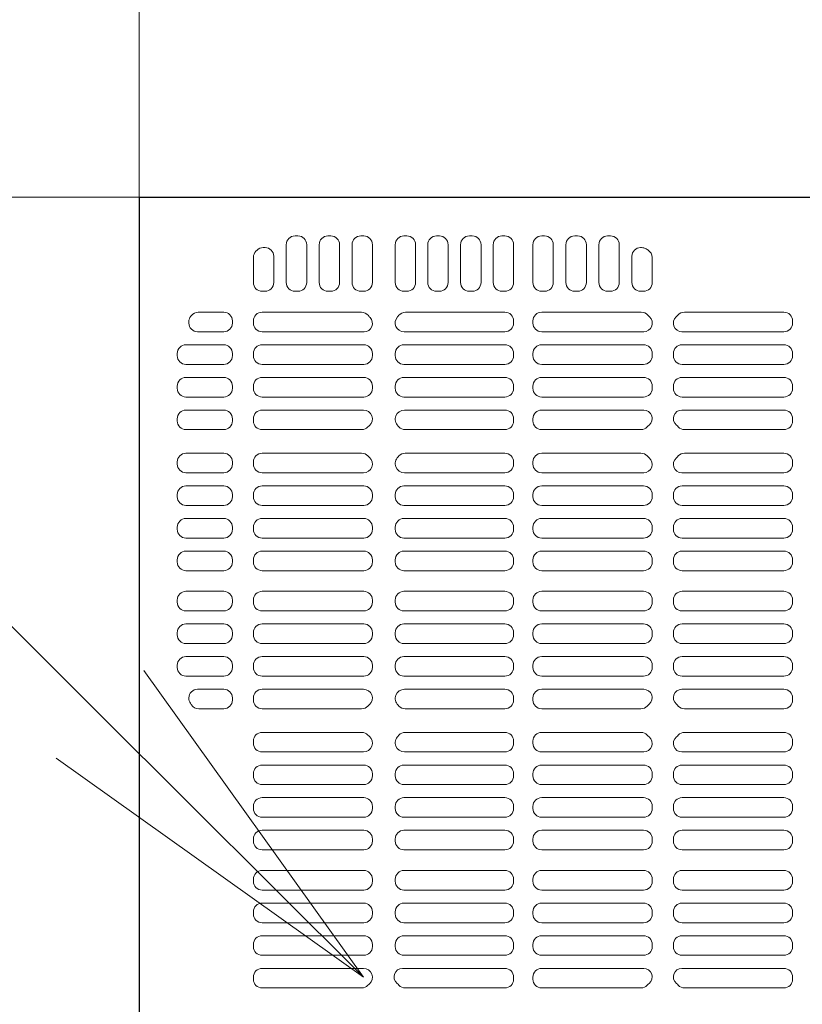
# Model space of a CAD drawing. Units: millimetres. Extents: x -2000 to 2000, y -1385 to 1385.
# Drawn here: x -1127 to -1093, y 924 to 967 of the extents above; entities that cross this region are included whole.
import ezdxf

# ---------------------------------------------------------------- set-up
doc = ezdxf.new("R2010")
doc.units = ezdxf.units.MM
doc.header["$LTSCALE"] = 10
for name, color, linetype in [('CS-NRパネル', 7, 'Continuous'), ('一般寸法', 7, 'Continuous'), ('ﾊﾟﾈﾙ', 7, 'Continuous')]:
    doc.layers.add(name, color=color, linetype=linetype)

# ---------------------------------------------------------------- blocks, each defined once
blk = doc.blocks.new('MLeader25_1-D_')
at = {"layer": '一般寸法', "color": 1, "linetype": 'Continuous', "lineweight": 5}
for p, q in [((-112.3145, 93.6855), (-148.2214, 129.5008)), ((-112.1262, 93.8743), (-111.1817, 92.5555)), ((-111.1817, 92.5555), (-112.3145, 93.6855)), ((-111.1817, 92.5555), (-112.5028, 93.4967))]:
    blk.add_line(p, q, dxfattribs=at)

msp = doc.modelspace()

# ---------------------------------------------------------------- linework, layer by layer
at = {"layer": 'CS-NRパネル', "color": 2, "linetype": 'Continuous', "lineweight": 5}
for p, q in [((-1121.463, 1109.087), (-1121.463, 115.012)), ((-1571.463, 959.087), (-296.463, 959.087))]:
    msp.add_line(p, q, dxfattribs=at)
at = {"layer": 'ﾊﾟﾈﾙ', "color": 4, "linetype": 'Continuous', "lineweight": 9}
for p, q in [((-1121.451, 959.074), (-1083.963, 959.074)), ((-1121.451, 884.099), (-1121.451, 959.074)), ((-1114.763, 957.418), (-1114.638, 957.418)), ((-1113.351, 957.418), (-1113.226, 957.418)), ((-1111.938, 957.418), (-1111.813, 957.418)), ((-1110.085, 957.418), (-1109.96, 957.418)), ((-1108.685, 957.418), (-1108.56, 957.418)), ((-1107.273, 957.418), (-1107.148, 957.418)), ((-1105.873, 957.418), (-1105.748, 957.418)), ((-1104.167, 957.418), (-1104.042, 957.418)), ((-1102.748, 957.418), (-1102.623, 957.418)), ((-1101.335, 957.418), (-1101.21, 957.418)), ((-1115.138, 955.418), (-1115.138, 957.043)), ((-1114.263, 955.418), (-1114.263, 957.043)), ((-1113.726, 955.418), (-1113.726, 957.043)), ((-1112.851, 955.418), (-1112.851, 957.043)), ((-1112.313, 955.418), (-1112.313, 957.043)), ((-1111.438, 955.418), (-1111.438, 957.043)), ((-1110.46, 955.418), (-1110.46, 957.043)), ((-1109.585, 955.418), (-1109.585, 957.043)), ((-1109.06, 957.043), (-1109.06, 955.418)), ((-1108.185, 957.043), (-1108.185, 955.418)), ((-1107.648, 957.043), (-1107.648, 955.418)), ((-1106.773, 957.043), (-1106.773, 955.418)), ((-1106.248, 955.418), (-1106.248, 957.043)), ((-1105.373, 955.418), (-1105.373, 957.043)), ((-1104.542, 955.418), (-1104.542, 957.043)), ((-1103.667, 955.418), (-1103.667, 957.043)), ((-1103.123, 955.418), (-1103.123, 957.043)), ((-1102.248, 955.418), (-1102.248, 957.043)), ((-1101.71, 955.418), (-1101.71, 957.043)), ((-1100.835, 955.418), (-1100.835, 957.043)), ((-1116.441, 956.764), (-1116.397, 956.808)), ((-1116.051, 956.918), (-1116.132, 956.918)), ((-1115.676, 955.418), (-1115.676, 956.543)), ((-1100.292, 955.418), (-1100.292, 956.543)), ((-1099.917, 956.918), (-1099.877, 956.918)), ((-1116.551, 955.418), (-1116.551, 956.499)), ((-1099.417, 955.418), (-1099.417, 956.491)), ((-1116.176, 955.043), (-1116.051, 955.043)), ((-1114.763, 955.043), (-1114.638, 955.043)), ((-1113.351, 955.043), (-1113.226, 955.043)), ((-1111.938, 955.043), (-1111.813, 955.043)), ((-1110.085, 955.043), (-1109.96, 955.043)), ((-1108.685, 955.043), (-1108.56, 955.043)), ((-1107.273, 955.043), (-1107.148, 955.043)), ((-1105.873, 955.043), (-1105.748, 955.043)), ((-1104.167, 955.043), (-1104.042, 955.043)), ((-1102.748, 955.043), (-1102.623, 955.043)), ((-1101.335, 955.043), (-1101.21, 955.043)), ((-1099.917, 955.043), (-1099.792, 955.043)), ((-1117.826, 954.143), (-1118.922, 954.143)), ((-1116.176, 954.143), (-1111.912, 954.143)), ((-1105.748, 954.143), (-1110.015, 954.143)), ((-1104.167, 954.143), (-1099.891, 954.143)), ((-1093.76, 954.143), (-1098.035, 954.143)), ((-1119.326, 953.677), (-1119.326, 953.732)), ((-1117.451, 953.677), (-1117.451, 953.768)), ((-1116.551, 953.677), (-1116.551, 953.768)), ((-1105.373, 953.768), (-1105.373, 953.677)), ((-1104.542, 953.768), (-1104.542, 953.677)), ((-1093.385, 953.768), (-1093.385, 953.677)), ((-1117.826, 953.302), (-1118.951, 953.302)), ((-1111.796, 953.302), (-1116.176, 953.302)), ((-1110.081, 953.302), (-1105.748, 953.302)), ((-1099.784, 953.302), (-1104.167, 953.302)), ((-1098.142, 953.302), (-1093.76, 953.302)), ((-1117.826, 952.74), (-1119.451, 952.74)), ((-1111.813, 952.74), (-1116.176, 952.74)), ((-1110.085, 952.74), (-1105.748, 952.74)), ((-1099.792, 952.74), (-1104.167, 952.74)), ((-1098.135, 952.74), (-1093.76, 952.74)), ((-1119.826, 952.274), (-1119.826, 952.365)), ((-1117.451, 952.274), (-1117.451, 952.365)), ((-1116.551, 952.274), (-1116.551, 952.365)), ((-1111.438, 952.274), (-1111.438, 952.365)), ((-1110.46, 952.365), (-1110.46, 952.274)), ((-1105.373, 952.365), (-1105.373, 952.274)), ((-1104.542, 952.365), (-1104.542, 952.274)), ((-1099.417, 952.365), (-1099.417, 952.274)), ((-1098.51, 952.365), (-1098.51, 952.274)), ((-1093.385, 952.365), (-1093.385, 952.274)), ((-1117.826, 951.899), (-1119.451, 951.899)), ((-1116.176, 951.899), (-1111.813, 951.899)), ((-1105.748, 951.899), (-1110.085, 951.899)), ((-1104.167, 951.899), (-1099.792, 951.899)), ((-1093.76, 951.899), (-1098.135, 951.899)), ((-1117.826, 951.337), (-1119.451, 951.337)), ((-1116.176, 951.337), (-1111.813, 951.337)), ((-1105.748, 951.337), (-1110.085, 951.337)), ((-1104.167, 951.337), (-1099.792, 951.337)), ((-1093.76, 951.337), (-1098.135, 951.337)), ((-1119.826, 950.871), (-1119.826, 950.962)), ((-1117.451, 950.871), (-1117.451, 950.962)), ((-1116.551, 950.871), (-1116.551, 950.962)), ((-1111.438, 950.871), (-1111.438, 950.962)), ((-1110.46, 950.962), (-1110.46, 950.871)), ((-1105.373, 950.962), (-1105.373, 950.871)), ((-1104.542, 950.962), (-1104.542, 950.871)), ((-1099.417, 950.962), (-1099.417, 950.871)), ((-1098.51, 950.962), (-1098.51, 950.871)), ((-1093.385, 950.962), (-1093.385, 950.871)), ((-1117.826, 950.496), (-1119.451, 950.496)), ((-1111.813, 950.496), (-1116.176, 950.496)), ((-1110.085, 950.496), (-1105.748, 950.496)), ((-1099.792, 950.496), (-1104.167, 950.496)), ((-1098.135, 950.496), (-1093.76, 950.496)), ((-1117.826, 949.934), (-1119.451, 949.934)), ((-1111.817, 949.934), (-1116.176, 949.934)), ((-1110.064, 949.934), (-1105.748, 949.934)), ((-1099.782, 949.934), (-1104.167, 949.934)), ((-1098.145, 949.934), (-1093.76, 949.934)), ((-1119.826, 949.468), (-1119.826, 949.559)), ((-1117.451, 949.468), (-1117.451, 949.559)), ((-1116.551, 949.559), (-1116.551, 949.468)), ((-1105.373, 949.559), (-1105.373, 949.468)), ((-1104.542, 949.559), (-1104.542, 949.468)), ((-1099.417, 949.559), (-1099.417, 949.523)), ((-1098.51, 949.559), (-1098.51, 949.523)), ((-1093.385, 949.559), (-1093.385, 949.468)), ((-1117.826, 949.093), (-1119.451, 949.093)), ((-1116.176, 949.093), (-1111.902, 949.093)), ((-1105.748, 949.093), (-1110.025, 949.093)), ((-1104.167, 949.093), (-1099.902, 949.093)), ((-1093.76, 949.093), (-1098.025, 949.093)), ((-1117.826, 948.081), (-1119.451, 948.081)), ((-1116.176, 948.081), (-1111.902, 948.081)), ((-1105.748, 948.081), (-1110.025, 948.081)), ((-1104.167, 948.081), (-1099.902, 948.081)), ((-1093.76, 948.081), (-1098.025, 948.081)), ((-1119.826, 947.615), (-1119.826, 947.706)), ((-1117.451, 947.615), (-1117.451, 947.706)), ((-1116.551, 947.706), (-1116.551, 947.615)), ((-1105.373, 947.615), (-1105.373, 947.706)), ((-1104.542, 947.615), (-1104.542, 947.706)), ((-1093.385, 947.615), (-1093.385, 947.706)), ((-1117.826, 947.24), (-1119.451, 947.24)), ((-1111.817, 947.24), (-1116.176, 947.24)), ((-1110.064, 947.24), (-1105.748, 947.24)), ((-1099.782, 947.24), (-1104.167, 947.24)), ((-1098.145, 947.24), (-1093.76, 947.24)), ((-1117.826, 946.677), (-1119.451, 946.677)), ((-1111.813, 946.677), (-1116.176, 946.677)), ((-1110.085, 946.677), (-1105.748, 946.677)), ((-1099.792, 946.677), (-1104.167, 946.677)), ((-1098.135, 946.677), (-1093.76, 946.677)), ((-1119.826, 946.212), (-1119.826, 946.302)), ((-1117.451, 946.212), (-1117.451, 946.302)), ((-1116.551, 946.212), (-1116.551, 946.302)), ((-1111.438, 946.212), (-1111.438, 946.302)), ((-1110.46, 946.212), (-1110.46, 946.302)), ((-1105.373, 946.212), (-1105.373, 946.302)), ((-1104.542, 946.212), (-1104.542, 946.302)), ((-1099.417, 946.212), (-1099.417, 946.302)), ((-1098.51, 946.212), (-1098.51, 946.302)), ((-1093.385, 946.212), (-1093.385, 946.302)), ((-1117.826, 945.837), (-1119.451, 945.837)), ((-1116.176, 945.837), (-1111.813, 945.837)), ((-1105.748, 945.837), (-1110.085, 945.837)), ((-1104.167, 945.837), (-1099.792, 945.837)), ((-1093.76, 945.837), (-1098.135, 945.837)), ((-1117.826, 945.274), (-1119.451, 945.274)), ((-1116.176, 945.274), (-1111.813, 945.274)), ((-1105.748, 945.274), (-1110.085, 945.274)), ((-1104.167, 945.274), (-1099.792, 945.274)), ((-1093.76, 945.274), (-1098.135, 945.274)), ((-1119.826, 944.809), (-1119.826, 944.899)), ((-1117.451, 944.809), (-1117.451, 944.899)), ((-1116.551, 944.809), (-1116.551, 944.899)), ((-1111.438, 944.809), (-1111.438, 944.899)), ((-1110.46, 944.809), (-1110.46, 944.899)), ((-1105.373, 944.809), (-1105.373, 944.899)), ((-1104.542, 944.809), (-1104.542, 944.899)), ((-1099.417, 944.809), (-1099.417, 944.899)), ((-1098.51, 944.809), (-1098.51, 944.899)), ((-1093.385, 944.809), (-1093.385, 944.899)), ((-1117.826, 944.434), (-1119.451, 944.434)), ((-1111.813, 944.434), (-1116.176, 944.434)), ((-1110.085, 944.434), (-1105.748, 944.434)), ((-1099.792, 944.434), (-1104.167, 944.434)), ((-1098.135, 944.434), (-1093.76, 944.434)), ((-1117.826, 943.871), (-1119.451, 943.871)), ((-1111.813, 943.871), (-1116.176, 943.871)), ((-1110.085, 943.871), (-1105.748, 943.871)), ((-1099.792, 943.871), (-1104.167, 943.871)), ((-1098.135, 943.871), (-1093.76, 943.871)), ((-1119.826, 943.406), (-1119.826, 943.496)), ((-1117.451, 943.406), (-1117.451, 943.496)), ((-1116.551, 943.406), (-1116.551, 943.496)), ((-1111.438, 943.406), (-1111.438, 943.496)), ((-1110.46, 943.406), (-1110.46, 943.496)), ((-1105.373, 943.406), (-1105.373, 943.496)), ((-1104.542, 943.406), (-1104.542, 943.496)), ((-1099.417, 943.406), (-1099.417, 943.496)), ((-1098.51, 943.406), (-1098.51, 943.496)), ((-1093.385, 943.406), (-1093.385, 943.496)), ((-1117.826, 943.031), (-1119.451, 943.031)), ((-1116.176, 943.031), (-1111.813, 943.031)), ((-1105.748, 943.031), (-1110.085, 943.031)), ((-1104.167, 943.031), (-1099.792, 943.031)), ((-1093.76, 943.031), (-1098.135, 943.031)), ((-1117.826, 942.143), (-1119.451, 942.143)), ((-1116.176, 942.143), (-1111.813, 942.143)), ((-1105.748, 942.143), (-1110.085, 942.143)), ((-1104.167, 942.143), (-1099.792, 942.143)), ((-1093.76, 942.143), (-1098.135, 942.143)), ((-1119.826, 941.677), (-1119.826, 941.768)), ((-1117.451, 941.677), (-1117.451, 941.768)), ((-1116.551, 941.677), (-1116.551, 941.768)), ((-1111.438, 941.677), (-1111.438, 941.768)), ((-1110.46, 941.768), (-1110.46, 941.677)), ((-1105.373, 941.768), (-1105.373, 941.677)), ((-1104.542, 941.768), (-1104.542, 941.677)), ((-1099.417, 941.768), (-1099.417, 941.677)), ((-1098.51, 941.768), (-1098.51, 941.677)), ((-1093.385, 941.768), (-1093.385, 941.677)), ((-1117.826, 941.302), (-1119.451, 941.302)), ((-1111.813, 941.302), (-1116.176, 941.302)), ((-1110.085, 941.302), (-1105.748, 941.302)), ((-1099.792, 941.302), (-1104.167, 941.302)), ((-1098.135, 941.302), (-1093.76, 941.302)), ((-1117.826, 940.74), (-1119.451, 940.74)), ((-1111.813, 940.74), (-1116.176, 940.74)), ((-1110.085, 940.74), (-1105.748, 940.74)), ((-1099.792, 940.74), (-1104.167, 940.74)), ((-1098.135, 940.74), (-1093.76, 940.74)), ((-1119.826, 940.274), (-1119.826, 940.365)), ((-1117.451, 940.274), (-1117.451, 940.365)), ((-1116.551, 940.274), (-1116.551, 940.365)), ((-1111.438, 940.274), (-1111.438, 940.365)), ((-1110.46, 940.365), (-1110.46, 940.274)), ((-1105.373, 940.365), (-1105.373, 940.274)), ((-1104.542, 940.365), (-1104.542, 940.274)), ((-1099.417, 940.365), (-1099.417, 940.274)), ((-1098.51, 940.365), (-1098.51, 940.274)), ((-1093.385, 940.365), (-1093.385, 940.274)), ((-1117.826, 939.899), (-1119.451, 939.899)), ((-1116.176, 939.899), (-1111.813, 939.899)), ((-1105.748, 939.899), (-1110.085, 939.899)), ((-1104.167, 939.899), (-1099.792, 939.899)), ((-1093.76, 939.899), (-1098.135, 939.899)), ((-1117.826, 939.337), (-1119.451, 939.337)), ((-1116.176, 939.337), (-1111.813, 939.337)), ((-1105.748, 939.337), (-1110.085, 939.337)), ((-1104.167, 939.337), (-1099.792, 939.337)), ((-1093.76, 939.337), (-1098.135, 939.337)), ((-1119.826, 938.871), (-1119.826, 938.962)), ((-1117.451, 938.871), (-1117.451, 938.962)), ((-1116.551, 938.871), (-1116.551, 938.962)), ((-1111.438, 938.871), (-1111.438, 938.962)), ((-1110.46, 938.962), (-1110.46, 938.871)), ((-1105.373, 938.962), (-1105.373, 938.871)), ((-1104.542, 938.962), (-1104.542, 938.871)), ((-1099.417, 938.962), (-1099.417, 938.871)), ((-1098.51, 938.962), (-1098.51, 938.871)), ((-1093.385, 938.962), (-1093.385, 938.871)), ((-1117.826, 938.496), (-1119.451, 938.496)), ((-1111.813, 938.496), (-1116.176, 938.496)), ((-1110.085, 938.496), (-1105.748, 938.496)), ((-1099.792, 938.496), (-1104.167, 938.496)), ((-1098.135, 938.496), (-1093.76, 938.496)), ((-1117.826, 937.934), (-1118.951, 937.934)), ((-1111.817, 937.934), (-1116.176, 937.934)), ((-1110.064, 937.934), (-1105.748, 937.934)), ((-1099.782, 937.934), (-1104.167, 937.934)), ((-1098.145, 937.934), (-1093.76, 937.934)), ((-1119.326, 937.559), (-1119.326, 937.547)), ((-1117.451, 937.468), (-1117.451, 937.559)), ((-1116.551, 937.559), (-1116.551, 937.468)), ((-1105.373, 937.559), (-1105.373, 937.468)), ((-1104.542, 937.559), (-1104.542, 937.468)), ((-1093.385, 937.559), (-1093.385, 937.468)), ((-1117.826, 937.093), (-1118.899, 937.093)), ((-1116.176, 937.093), (-1111.902, 937.093)), ((-1105.748, 937.093), (-1110.025, 937.093)), ((-1104.167, 937.093), (-1099.902, 937.093)), ((-1093.76, 937.093), (-1098.025, 937.093)), ((-1116.176, 936.081), (-1111.902, 936.081)), ((-1105.748, 936.081), (-1110.025, 936.081)), ((-1104.167, 936.081), (-1099.902, 936.081)), ((-1093.76, 936.081), (-1098.025, 936.081)), ((-1116.551, 935.615), (-1116.551, 935.706)), ((-1111.438, 935.615), (-1111.438, 935.65)), ((-1105.373, 935.615), (-1105.373, 935.706)), ((-1104.542, 935.615), (-1104.542, 935.706)), ((-1093.385, 935.615), (-1093.385, 935.706)), ((-1111.817, 935.24), (-1116.176, 935.24)), ((-1110.064, 935.24), (-1105.748, 935.24)), ((-1099.782, 935.24), (-1104.167, 935.24)), ((-1098.145, 935.24), (-1093.76, 935.24)), ((-1111.813, 934.677), (-1116.176, 934.677)), ((-1110.085, 934.677), (-1105.748, 934.677)), ((-1099.792, 934.677), (-1104.167, 934.677)), ((-1098.135, 934.677), (-1093.76, 934.677)), ((-1116.551, 934.212), (-1116.551, 934.302)), ((-1111.438, 934.212), (-1111.438, 934.302)), ((-1110.46, 934.212), (-1110.46, 934.302)), ((-1105.373, 934.212), (-1105.373, 934.302)), ((-1104.542, 934.212), (-1104.542, 934.302)), ((-1099.417, 934.212), (-1099.417, 934.302)), ((-1098.51, 934.212), (-1098.51, 934.302)), ((-1093.385, 934.212), (-1093.385, 934.302)), ((-1116.176, 933.837), (-1111.813, 933.837)), ((-1105.748, 933.837), (-1110.085, 933.837)), ((-1104.167, 933.837), (-1099.792, 933.837)), ((-1093.76, 933.837), (-1098.135, 933.837)), ((-1116.176, 933.274), (-1111.813, 933.274)), ((-1105.748, 933.274), (-1110.085, 933.274)), ((-1104.167, 933.274), (-1099.792, 933.274)), ((-1093.76, 933.274), (-1098.135, 933.274)), ((-1116.551, 932.809), (-1116.551, 932.899)), ((-1111.438, 932.809), (-1111.438, 932.899)), ((-1110.46, 932.809), (-1110.46, 932.899)), ((-1105.373, 932.809), (-1105.373, 932.899)), ((-1104.542, 932.809), (-1104.542, 932.899)), ((-1099.417, 932.809), (-1099.417, 932.899)), ((-1098.51, 932.809), (-1098.51, 932.899)), ((-1093.385, 932.809), (-1093.385, 932.899)), ((-1111.813, 932.434), (-1116.176, 932.434)), ((-1110.085, 932.434), (-1105.748, 932.434)), ((-1099.792, 932.434), (-1104.167, 932.434)), ((-1098.135, 932.434), (-1093.76, 932.434)), ((-1111.813, 931.871), (-1116.176, 931.871)), ((-1110.085, 931.871), (-1105.748, 931.871)), ((-1099.792, 931.871), (-1104.167, 931.871)), ((-1098.135, 931.871), (-1093.76, 931.871)), ((-1116.551, 931.406), (-1116.551, 931.496)), ((-1111.438, 931.406), (-1111.438, 931.496)), ((-1110.46, 931.406), (-1110.46, 931.496)), ((-1105.373, 931.406), (-1105.373, 931.496)), ((-1104.542, 931.406), (-1104.542, 931.496)), ((-1099.417, 931.406), (-1099.417, 931.496)), ((-1098.51, 931.406), (-1098.51, 931.496)), ((-1093.385, 931.406), (-1093.385, 931.496)), ((-1116.176, 931.031), (-1111.813, 931.031)), ((-1105.748, 931.031), (-1110.085, 931.031)), ((-1104.167, 931.031), (-1099.792, 931.031)), ((-1093.76, 931.031), (-1098.135, 931.031)), ((-1116.176, 930.143), (-1111.813, 930.143)), ((-1105.748, 930.143), (-1110.085, 930.143)), ((-1104.167, 930.143), (-1099.792, 930.143)), ((-1093.76, 930.143), (-1098.135, 930.143)), ((-1116.551, 929.677), (-1116.551, 929.768)), ((-1111.438, 929.677), (-1111.438, 929.768)), ((-1110.46, 929.768), (-1110.46, 929.677)), ((-1105.373, 929.768), (-1105.373, 929.677)), ((-1104.542, 929.768), (-1104.542, 929.677)), ((-1099.417, 929.768), (-1099.417, 929.677)), ((-1098.51, 929.768), (-1098.51, 929.677)), ((-1093.385, 929.768), (-1093.385, 929.677)), ((-1111.813, 929.302), (-1116.176, 929.302)), ((-1110.085, 929.302), (-1105.748, 929.302)), ((-1099.792, 929.302), (-1104.167, 929.302)), ((-1098.135, 929.302), (-1093.76, 929.302)), ((-1111.813, 928.74), (-1116.176, 928.74)), ((-1110.085, 928.74), (-1105.748, 928.74)), ((-1099.792, 928.74), (-1104.167, 928.74)), ((-1098.135, 928.74), (-1093.76, 928.74)), ((-1116.551, 928.274), (-1116.551, 928.365)), ((-1111.438, 928.274), (-1111.438, 928.365)), ((-1110.46, 928.365), (-1110.46, 928.274)), ((-1105.373, 928.365), (-1105.373, 928.274)), ((-1104.542, 928.365), (-1104.542, 928.274)), ((-1099.417, 928.365), (-1099.417, 928.274)), ((-1098.51, 928.365), (-1098.51, 928.274)), ((-1093.385, 928.365), (-1093.385, 928.274)), ((-1116.176, 927.899), (-1111.813, 927.899)), ((-1105.748, 927.899), (-1110.085, 927.899)), ((-1104.167, 927.899), (-1099.792, 927.899)), ((-1093.76, 927.899), (-1098.135, 927.899)), ((-1116.176, 927.337), (-1111.813, 927.337)), ((-1105.748, 927.337), (-1110.085, 927.337)), ((-1104.167, 927.337), (-1099.792, 927.337)), ((-1093.76, 927.337), (-1098.135, 927.337)), ((-1116.551, 926.871), (-1116.551, 926.962)), ((-1111.438, 926.871), (-1111.438, 926.962)), ((-1110.46, 926.962), (-1110.46, 926.871)), ((-1105.373, 926.962), (-1105.373, 926.871)), ((-1104.542, 926.962), (-1104.542, 926.871)), ((-1099.417, 926.962), (-1099.417, 926.871)), ((-1098.51, 926.962), (-1098.51, 926.871)), ((-1093.385, 926.962), (-1093.385, 926.871)), ((-1111.813, 926.496), (-1116.176, 926.496)), ((-1110.085, 926.496), (-1105.748, 926.496)), ((-1099.792, 926.496), (-1104.167, 926.496)), ((-1098.135, 926.496), (-1093.76, 926.496)), ((-1111.817, 925.934), (-1116.176, 925.934)), ((-1110.145, 925.934), (-1105.748, 925.934)), ((-1099.782, 925.934), (-1104.167, 925.934)), ((-1098.145, 925.934), (-1093.76, 925.934)), ((-1116.551, 925.559), (-1116.551, 925.468)), ((-1110.51, 925.559), (-1110.51, 925.523)), ((-1105.373, 925.559), (-1105.373, 925.468)), ((-1104.542, 925.559), (-1104.542, 925.468)), ((-1098.51, 925.559), (-1098.51, 925.523)), ((-1093.385, 925.559), (-1093.385, 925.468)), ((-1116.176, 925.093), (-1111.902, 925.093)), ((-1105.748, 925.093), (-1110.025, 925.093)), ((-1104.167, 925.093), (-1099.902, 925.093)), ((-1093.76, 925.093), (-1098.025, 925.093))]:
    msp.add_line(p, q, dxfattribs=at)
for centre, radius, start, end in [((-1114.763, 957.043), 0.375, 90, 180), ((-1114.638, 957.043), 0.375, 0, 90), ((-1113.351, 957.043), 0.375, 90, 180), ((-1113.226, 957.043), 0.375, 0, 90), ((-1111.938, 957.043), 0.375, 90, 180), ((-1111.813, 957.043), 0.375, 0, 90), ((-1110.085, 957.043), 0.375, 90, 180), ((-1109.96, 957.043), 0.375, 0, 90), ((-1108.685, 957.043), 0.375, 90, 180), ((-1108.56, 957.043), 0.375, 0, 90), ((-1107.273, 957.043), 0.375, 90, 180), ((-1107.148, 957.043), 0.375, 0, 90), ((-1105.873, 957.043), 0.375, 90, 180), ((-1105.748, 957.043), 0.375, 0, 90), ((-1104.167, 957.043), 0.375, 90, 180), ((-1104.042, 957.043), 0.375, 0, 90), ((-1102.748, 957.043), 0.375, 90, 180), ((-1102.623, 957.043), 0.375, 0, 90), ((-1101.335, 957.043), 0.375, 90, 180), ((-1101.21, 957.043), 0.375, 0, 90), ((-1116.176, 956.499), 0.375, 135, 180), ((-1116.132, 956.543), 0.375, 90, 135), ((-1116.051, 956.543), 0.375, 0, 90), ((-1099.917, 956.543), 0.375, 90, 180), ((-1099.877, 956.543), 0.375, 57.2184, 90), ((-1098.963, 957.962), 1.312, 237.2184, 240.6107), ((-1099.792, 956.491), 0.375, 0, 60.6107), ((-1116.176, 955.418), 0.375, 180, 270), ((-1116.051, 955.418), 0.375, 270, 0), ((-1114.763, 955.418), 0.375, 180, 270), ((-1114.638, 955.418), 0.375, 270, 0), ((-1113.351, 955.418), 0.375, 180, 270), ((-1113.226, 955.418), 0.375, 270, 0), ((-1111.938, 955.418), 0.375, 180, 270), ((-1111.813, 955.418), 0.375, 270, 0), ((-1110.085, 955.418), 0.375, 180, 270), ((-1109.96, 955.418), 0.375, 270, 0), ((-1108.685, 955.418), 0.375, 180, 270), ((-1108.56, 955.418), 0.375, 270, 0), ((-1107.273, 955.418), 0.375, 180, 270), ((-1107.148, 955.418), 0.375, 270, 0), ((-1105.873, 955.418), 0.375, 180, 270), ((-1105.748, 955.418), 0.375, 270, 0), ((-1104.167, 955.418), 0.375, 180, 270), ((-1104.042, 955.418), 0.375, 270, 0), ((-1102.748, 955.418), 0.375, 180, 270), ((-1102.623, 955.418), 0.375, 270, 0), ((-1101.335, 955.418), 0.375, 180, 270), ((-1101.21, 955.418), 0.375, 270, 0), ((-1099.917, 955.418), 0.375, 180, 270), ((-1099.792, 955.418), 0.375, 270, 0), ((-1120.12, 954.712), 1.15, 320.0404, 321.7676), ((-1118.922, 953.768), 0.375, 90, 141.7676), ((-1117.826, 953.768), 0.375, 0, 90), ((-1116.176, 953.768), 0.375, 90, 180), ((-1111.912, 953.768), 0.375, 37.3355, 90), ((-1110.838, 954.587), 0.975, 217.3355, 224.0608), ((-1111.088, 954.587), 0.975, 318.0618, 322.6645), ((-1110.015, 953.768), 0.375, 90, 142.6645), ((-1105.748, 953.768), 0.375, 0, 90), ((-1104.167, 953.768), 0.375, 90, 180), ((-1099.891, 953.768), 0.375, 41.4232, 90), ((-1098.963, 954.587), 0.863, 221.4232, 228.1413), ((-1098.963, 954.587), 0.863, 311.8587, 318.5768), ((-1098.035, 953.768), 0.375, 90, 138.5768), ((-1093.76, 953.768), 0.375, 0, 90), ((-1118.951, 953.732), 0.375, 140.0404, 180), ((-1118.951, 953.677), 0.375, 180, 270), ((-1117.826, 953.677), 0.375, 270, 0), ((-1116.176, 953.677), 0.375, 180, 270), ((-1111.796, 953.66), 0.358, 270, 44.0608), ((-1110.081, 953.682), 0.379, 138.0618, 270), ((-1105.748, 953.677), 0.375, 270, 0), ((-1104.167, 953.677), 0.375, 180, 270), ((-1099.784, 953.67), 0.368, 270, 48.1413), ((-1098.142, 953.67), 0.368, 131.8587, 270), ((-1093.76, 953.677), 0.375, 270, 0), ((-1119.451, 952.365), 0.375, 90, 180), ((-1117.826, 952.365), 0.375, 0, 90), ((-1116.176, 952.365), 0.375, 90, 180), ((-1111.813, 952.365), 0.375, 0, 90), ((-1110.085, 952.365), 0.375, 90, 180), ((-1105.748, 952.365), 0.375, 0, 90), ((-1104.167, 952.365), 0.375, 90, 180), ((-1099.792, 952.365), 0.375, 0, 90), ((-1098.135, 952.365), 0.375, 90, 180), ((-1093.76, 952.365), 0.375, 0, 90), ((-1119.451, 952.274), 0.375, 180, 270), ((-1117.826, 952.274), 0.375, 270, 0), ((-1116.176, 952.274), 0.375, 180, 270), ((-1111.813, 952.274), 0.375, 270, 0), ((-1110.085, 952.274), 0.375, 180, 270), ((-1105.748, 952.274), 0.375, 270, 0), ((-1104.167, 952.274), 0.375, 180, 270), ((-1099.792, 952.274), 0.375, 270, 0), ((-1098.135, 952.274), 0.375, 180, 270), ((-1093.76, 952.274), 0.375, 270, 0), ((-1119.451, 950.962), 0.375, 90, 180), ((-1117.826, 950.962), 0.375, 0, 90), ((-1116.176, 950.962), 0.375, 90, 180), ((-1111.813, 950.962), 0.375, 0, 90), ((-1110.085, 950.962), 0.375, 90, 180), ((-1105.748, 950.962), 0.375, 0, 90), ((-1104.167, 950.962), 0.375, 90, 180), ((-1099.792, 950.962), 0.375, 0, 90), ((-1098.135, 950.962), 0.375, 90, 180), ((-1093.76, 950.962), 0.375, 0, 90), ((-1119.451, 950.871), 0.375, 180, 270), ((-1117.826, 950.871), 0.375, 270, 0), ((-1116.176, 950.871), 0.375, 180, 270), ((-1111.813, 950.871), 0.375, 270, 0), ((-1110.085, 950.871), 0.375, 180, 270), ((-1105.748, 950.871), 0.375, 270, 0), ((-1104.167, 950.871), 0.375, 180, 270), ((-1099.792, 950.871), 0.375, 270, 0), ((-1098.135, 950.871), 0.375, 180, 270), ((-1093.76, 950.871), 0.375, 270, 0), ((-1119.451, 949.559), 0.375, 90, 180), ((-1117.826, 949.559), 0.375, 0, 90), ((-1116.176, 949.559), 0.375, 90, 180), ((-1111.817, 949.555), 0.378, 311.3817, 90), ((-1110.064, 949.537), 0.396, 90, 226.5928), ((-1105.748, 949.559), 0.375, 0, 90), ((-1104.167, 949.559), 0.375, 90, 180), ((-1099.782, 949.568), 0.365, 309.8327, 90), ((-1098.145, 949.568), 0.365, 90, 230.1673), ((-1093.76, 949.559), 0.375, 0, 90), ((-1119.451, 949.468), 0.375, 180, 270), ((-1117.826, 949.468), 0.375, 270, 0), ((-1116.176, 949.468), 0.375, 180, 270), ((-1105.748, 949.468), 0.375, 270, 0), ((-1104.167, 949.468), 0.375, 180, 270), ((-1093.76, 949.468), 0.375, 270, 0), ((-1111.902, 949.468), 0.375, 270, 316.8064), ((-1110.963, 948.587), 0.913, 131.3817, 136.8064), ((-1110.963, 948.587), 0.913, 43.1936, 46.5928), ((-1110.025, 949.468), 0.375, 223.1936, 270), ((-1099.902, 949.468), 0.375, 270, 316.8064), ((-1098.963, 948.587), 0.913, 129.8327, 136.8064), ((-1098.963, 948.587), 0.913, 43.1936, 50.1673), ((-1098.025, 949.468), 0.375, 223.1936, 270), ((-1119.451, 947.706), 0.375, 90, 180), ((-1117.826, 947.706), 0.375, 0, 90), ((-1116.176, 947.706), 0.375, 90, 180), ((-1111.902, 947.706), 0.375, 43.1936, 90), ((-1110.025, 947.706), 0.375, 90, 136.8064), ((-1105.748, 947.706), 0.375, 0, 90), ((-1104.167, 947.706), 0.375, 90, 180), ((-1099.902, 947.706), 0.375, 43.1936, 90), ((-1098.025, 947.706), 0.375, 90, 136.8064), ((-1093.76, 947.706), 0.375, 0, 90), ((-1111.817, 947.618), 0.378, 270, 48.6183), ((-1110.963, 948.587), 0.913, 223.1936, 228.6183), ((-1110.064, 947.636), 0.396, 133.4072, 270), ((-1110.963, 948.587), 0.913, 313.4072, 316.8064), ((-1099.782, 947.605), 0.365, 270, 50.1673), ((-1098.963, 948.587), 0.913, 223.1936, 230.1673), ((-1098.145, 947.605), 0.365, 129.8327, 270), ((-1098.963, 948.587), 0.913, 309.8327, 316.8064), ((-1119.451, 947.615), 0.375, 180, 270), ((-1117.826, 947.615), 0.375, 270, 0), ((-1116.176, 947.615), 0.375, 180, 270), ((-1105.748, 947.615), 0.375, 270, 0), ((-1104.167, 947.615), 0.375, 180, 270), ((-1093.76, 947.615), 0.375, 270, 0), ((-1119.451, 946.302), 0.375, 90, 180), ((-1117.826, 946.302), 0.375, 0, 90), ((-1116.176, 946.302), 0.375, 90, 180), ((-1111.813, 946.302), 0.375, 0, 90), ((-1110.085, 946.302), 0.375, 90, 180), ((-1105.748, 946.302), 0.375, 0, 90), ((-1104.167, 946.302), 0.375, 90, 180), ((-1099.792, 946.302), 0.375, 0, 90), ((-1098.135, 946.302), 0.375, 90, 180), ((-1093.76, 946.302), 0.375, 0, 90), ((-1119.451, 946.212), 0.375, 180, 270), ((-1117.826, 946.212), 0.375, 270, 0), ((-1116.176, 946.212), 0.375, 180, 270), ((-1111.813, 946.212), 0.375, 270, 0), ((-1110.085, 946.212), 0.375, 180, 270), ((-1105.748, 946.212), 0.375, 270, 0), ((-1104.167, 946.212), 0.375, 180, 270), ((-1099.792, 946.212), 0.375, 270, 0), ((-1098.135, 946.212), 0.375, 180, 270), ((-1093.76, 946.212), 0.375, 270, 0), ((-1119.451, 944.899), 0.375, 90, 180), ((-1117.826, 944.899), 0.375, 0, 90), ((-1116.176, 944.899), 0.375, 90, 180), ((-1111.813, 944.899), 0.375, 0, 90), ((-1110.085, 944.899), 0.375, 90, 180), ((-1105.748, 944.899), 0.375, 0, 90), ((-1104.167, 944.899), 0.375, 90, 180), ((-1099.792, 944.899), 0.375, 0, 90), ((-1098.135, 944.899), 0.375, 90, 180), ((-1093.76, 944.899), 0.375, 0, 90), ((-1119.451, 944.809), 0.375, 180, 270), ((-1117.826, 944.809), 0.375, 270, 0), ((-1116.176, 944.809), 0.375, 180, 270), ((-1111.813, 944.809), 0.375, 270, 0), ((-1110.085, 944.809), 0.375, 180, 270), ((-1105.748, 944.809), 0.375, 270, 0), ((-1104.167, 944.809), 0.375, 180, 270), ((-1099.792, 944.809), 0.375, 270, 0), ((-1098.135, 944.809), 0.375, 180, 270), ((-1093.76, 944.809), 0.375, 270, 0), ((-1119.451, 943.496), 0.375, 90, 180), ((-1117.826, 943.496), 0.375, 0, 90), ((-1116.176, 943.496), 0.375, 90, 180), ((-1111.813, 943.496), 0.375, 0, 90), ((-1110.085, 943.496), 0.375, 90, 180), ((-1105.748, 943.496), 0.375, 0, 90), ((-1104.167, 943.496), 0.375, 90, 180), ((-1099.792, 943.496), 0.375, 0, 90), ((-1098.135, 943.496), 0.375, 90, 180), ((-1093.76, 943.496), 0.375, 0, 90), ((-1119.451, 943.406), 0.375, 180, 270), ((-1117.826, 943.406), 0.375, 270, 0), ((-1116.176, 943.406), 0.375, 180, 270), ((-1111.813, 943.406), 0.375, 270, 0), ((-1110.085, 943.406), 0.375, 180, 270), ((-1105.748, 943.406), 0.375, 270, 0), ((-1104.167, 943.406), 0.375, 180, 270), ((-1099.792, 943.406), 0.375, 270, 0), ((-1098.135, 943.406), 0.375, 180, 270), ((-1093.76, 943.406), 0.375, 270, 0), ((-1119.451, 941.768), 0.375, 90, 180), ((-1117.826, 941.768), 0.375, 0, 90), ((-1116.176, 941.768), 0.375, 90, 180), ((-1111.813, 941.768), 0.375, 0, 90), ((-1110.085, 941.768), 0.375, 90, 180), ((-1105.748, 941.768), 0.375, 0, 90), ((-1104.167, 941.768), 0.375, 90, 180), ((-1099.792, 941.768), 0.375, 0, 90), ((-1098.135, 941.768), 0.375, 90, 180), ((-1093.76, 941.768), 0.375, 0, 90), ((-1119.451, 941.677), 0.375, 180, 270), ((-1117.826, 941.677), 0.375, 270, 0), ((-1116.176, 941.677), 0.375, 180, 270), ((-1111.813, 941.677), 0.375, 270, 0), ((-1110.085, 941.677), 0.375, 180, 270), ((-1105.748, 941.677), 0.375, 270, 0), ((-1104.167, 941.677), 0.375, 180, 270), ((-1099.792, 941.677), 0.375, 270, 0), ((-1098.135, 941.677), 0.375, 180, 270), ((-1093.76, 941.677), 0.375, 270, 0), ((-1119.451, 940.365), 0.375, 90, 180), ((-1117.826, 940.365), 0.375, 0, 90), ((-1116.176, 940.365), 0.375, 90, 180), ((-1111.813, 940.365), 0.375, 0, 90), ((-1110.085, 940.365), 0.375, 90, 180), ((-1105.748, 940.365), 0.375, 0, 90), ((-1104.167, 940.365), 0.375, 90, 180), ((-1099.792, 940.365), 0.375, 0, 90), ((-1098.135, 940.365), 0.375, 90, 180), ((-1093.76, 940.365), 0.375, 0, 90), ((-1119.451, 940.274), 0.375, 180, 270), ((-1117.826, 940.274), 0.375, 270, 0), ((-1116.176, 940.274), 0.375, 180, 270), ((-1111.813, 940.274), 0.375, 270, 0), ((-1110.085, 940.274), 0.375, 180, 270), ((-1105.748, 940.274), 0.375, 270, 0), ((-1104.167, 940.274), 0.375, 180, 270), ((-1099.792, 940.274), 0.375, 270, 0), ((-1098.135, 940.274), 0.375, 180, 270), ((-1093.76, 940.274), 0.375, 270, 0), ((-1119.451, 938.962), 0.375, 90, 180), ((-1117.826, 938.962), 0.375, 0, 90), ((-1116.176, 938.962), 0.375, 90, 180), ((-1111.813, 938.962), 0.375, 0, 90), ((-1110.085, 938.962), 0.375, 90, 180), ((-1105.748, 938.962), 0.375, 0, 90), ((-1104.167, 938.962), 0.375, 90, 180), ((-1099.792, 938.962), 0.375, 0, 90), ((-1098.135, 938.962), 0.375, 90, 180), ((-1093.76, 938.962), 0.375, 0, 90), ((-1119.451, 938.871), 0.375, 180, 270), ((-1117.826, 938.871), 0.375, 270, 0), ((-1116.176, 938.871), 0.375, 180, 270), ((-1111.813, 938.871), 0.375, 270, 0), ((-1110.085, 938.871), 0.375, 180, 270), ((-1105.748, 938.871), 0.375, 270, 0), ((-1104.167, 938.871), 0.375, 180, 270), ((-1099.792, 938.871), 0.375, 270, 0), ((-1098.135, 938.871), 0.375, 180, 270), ((-1093.76, 938.871), 0.375, 270, 0), ((-1118.951, 937.559), 0.375, 90, 180), ((-1117.826, 937.559), 0.375, 0, 90), ((-1116.176, 937.559), 0.375, 90, 180), ((-1111.817, 937.555), 0.378, 311.3817, 90), ((-1110.064, 937.537), 0.396, 90, 226.5928), ((-1105.748, 937.559), 0.375, 0, 90), ((-1104.167, 937.559), 0.375, 90, 180), ((-1099.782, 937.568), 0.365, 309.8327, 90), ((-1098.145, 937.568), 0.365, 90, 230.1673), ((-1093.76, 937.559), 0.375, 0, 90), ((-1118.951, 937.547), 0.375, 180, 214.6921), ((-1120.338, 936.587), 1.312, 31.4814, 34.6921), ((-1118.899, 937.468), 0.375, 211.4814, 270), ((-1117.826, 937.468), 0.375, 270, 0), ((-1116.176, 937.468), 0.375, 180, 270), ((-1111.902, 937.468), 0.375, 270, 316.8064), ((-1110.963, 936.587), 0.913, 131.3817, 136.8064), ((-1110.963, 936.587), 0.913, 43.1936, 46.5928), ((-1110.025, 937.468), 0.375, 223.1936, 270), ((-1105.748, 937.468), 0.375, 270, 0), ((-1104.167, 937.468), 0.375, 180, 270), ((-1099.902, 937.468), 0.375, 270, 316.8064), ((-1098.963, 936.587), 0.913, 129.8327, 136.8064), ((-1098.963, 936.587), 0.913, 43.1936, 50.1673), ((-1098.025, 937.468), 0.375, 223.1936, 270), ((-1093.76, 937.468), 0.375, 270, 0), ((-1116.176, 935.706), 0.375, 90, 180), ((-1111.902, 935.706), 0.375, 43.1936, 90), ((-1111.817, 935.618), 0.378, 270, 48.6183), ((-1110.963, 936.587), 0.913, 223.1936, 228.6183), ((-1110.064, 935.636), 0.396, 133.4072, 270), ((-1110.963, 936.587), 0.913, 313.4072, 316.8064), ((-1110.025, 935.706), 0.375, 90, 136.8064), ((-1105.748, 935.706), 0.375, 0, 90), ((-1104.167, 935.706), 0.375, 90, 180), ((-1099.902, 935.706), 0.375, 43.1936, 90), ((-1099.782, 935.605), 0.365, 270, 50.1673), ((-1098.963, 936.587), 0.913, 223.1936, 230.1673), ((-1098.145, 935.605), 0.365, 129.8327, 270), ((-1098.963, 936.587), 0.913, 309.8327, 316.8064), ((-1098.025, 935.706), 0.375, 90, 136.8064), ((-1093.76, 935.706), 0.375, 0, 90), ((-1116.176, 935.615), 0.375, 180, 270), ((-1105.748, 935.615), 0.375, 270, 0), ((-1104.167, 935.615), 0.375, 180, 270), ((-1093.76, 935.615), 0.375, 270, 0), ((-1116.176, 934.302), 0.375, 90, 180), ((-1111.813, 934.302), 0.375, 0, 90), ((-1110.085, 934.302), 0.375, 90, 180), ((-1105.748, 934.302), 0.375, 0, 90), ((-1104.167, 934.302), 0.375, 90, 180), ((-1099.792, 934.302), 0.375, 0, 90), ((-1098.135, 934.302), 0.375, 90, 180), ((-1093.76, 934.302), 0.375, 0, 90), ((-1116.176, 934.212), 0.375, 180, 270), ((-1111.813, 934.212), 0.375, 270, 0), ((-1110.085, 934.212), 0.375, 180, 270), ((-1105.748, 934.212), 0.375, 270, 0), ((-1104.167, 934.212), 0.375, 180, 270), ((-1099.792, 934.212), 0.375, 270, 0), ((-1098.135, 934.212), 0.375, 180, 270), ((-1093.76, 934.212), 0.375, 270, 0), ((-1116.176, 932.899), 0.375, 90, 180), ((-1111.813, 932.899), 0.375, 0, 90), ((-1110.085, 932.899), 0.375, 90, 180), ((-1105.748, 932.899), 0.375, 0, 90), ((-1104.167, 932.899), 0.375, 90, 180), ((-1099.792, 932.899), 0.375, 0, 90), ((-1098.135, 932.899), 0.375, 90, 180), ((-1093.76, 932.899), 0.375, 0, 90), ((-1116.176, 932.809), 0.375, 180, 270), ((-1111.813, 932.809), 0.375, 270, 0), ((-1110.085, 932.809), 0.375, 180, 270), ((-1105.748, 932.809), 0.375, 270, 0), ((-1104.167, 932.809), 0.375, 180, 270), ((-1099.792, 932.809), 0.375, 270, 0), ((-1098.135, 932.809), 0.375, 180, 270), ((-1093.76, 932.809), 0.375, 270, 0), ((-1116.176, 931.496), 0.375, 90, 180), ((-1111.813, 931.496), 0.375, 0, 90), ((-1110.085, 931.496), 0.375, 90, 180), ((-1105.748, 931.496), 0.375, 0, 90), ((-1104.167, 931.496), 0.375, 90, 180), ((-1099.792, 931.496), 0.375, 0, 90), ((-1098.135, 931.496), 0.375, 90, 180), ((-1093.76, 931.496), 0.375, 0, 90), ((-1116.176, 931.406), 0.375, 180, 270), ((-1111.813, 931.406), 0.375, 270, 0), ((-1110.085, 931.406), 0.375, 180, 270), ((-1105.748, 931.406), 0.375, 270, 0), ((-1104.167, 931.406), 0.375, 180, 270), ((-1099.792, 931.406), 0.375, 270, 0), ((-1098.135, 931.406), 0.375, 180, 270), ((-1093.76, 931.406), 0.375, 270, 0), ((-1116.176, 929.768), 0.375, 90, 180), ((-1111.813, 929.768), 0.375, 0, 90), ((-1110.085, 929.768), 0.375, 90, 180), ((-1105.748, 929.768), 0.375, 0, 90), ((-1104.167, 929.768), 0.375, 90, 180), ((-1099.792, 929.768), 0.375, 0, 90), ((-1098.135, 929.768), 0.375, 90, 180), ((-1093.76, 929.768), 0.375, 0, 90), ((-1116.176, 929.677), 0.375, 180, 270), ((-1111.813, 929.677), 0.375, 270, 0), ((-1110.085, 929.677), 0.375, 180, 270), ((-1105.748, 929.677), 0.375, 270, 0), ((-1104.167, 929.677), 0.375, 180, 270), ((-1099.792, 929.677), 0.375, 270, 0), ((-1098.135, 929.677), 0.375, 180, 270), ((-1093.76, 929.677), 0.375, 270, 0), ((-1116.176, 928.365), 0.375, 90, 180), ((-1111.813, 928.365), 0.375, 0, 90), ((-1110.085, 928.365), 0.375, 90, 180), ((-1105.748, 928.365), 0.375, 0, 90), ((-1104.167, 928.365), 0.375, 90, 180), ((-1099.792, 928.365), 0.375, 0, 90), ((-1098.135, 928.365), 0.375, 90, 180), ((-1093.76, 928.365), 0.375, 0, 90), ((-1116.176, 928.274), 0.375, 180, 270), ((-1111.813, 928.274), 0.375, 270, 0), ((-1110.085, 928.274), 0.375, 180, 270), ((-1105.748, 928.274), 0.375, 270, 0), ((-1104.167, 928.274), 0.375, 180, 270), ((-1099.792, 928.274), 0.375, 270, 0), ((-1098.135, 928.274), 0.375, 180, 270), ((-1093.76, 928.274), 0.375, 270, 0), ((-1116.176, 926.962), 0.375, 90, 180), ((-1111.813, 926.962), 0.375, 0, 90), ((-1110.085, 926.962), 0.375, 90, 180), ((-1105.748, 926.962), 0.375, 0, 90), ((-1104.167, 926.962), 0.375, 90, 180), ((-1099.792, 926.962), 0.375, 0, 90), ((-1098.135, 926.962), 0.375, 90, 180), ((-1093.76, 926.962), 0.375, 0, 90), ((-1116.176, 926.871), 0.375, 180, 270), ((-1111.813, 926.871), 0.375, 270, 0), ((-1110.085, 926.871), 0.375, 180, 270), ((-1105.748, 926.871), 0.375, 270, 0), ((-1104.167, 926.871), 0.375, 180, 270), ((-1099.792, 926.871), 0.375, 270, 0), ((-1098.135, 926.871), 0.375, 180, 270), ((-1093.76, 926.871), 0.375, 270, 0), ((-1116.176, 925.559), 0.375, 90, 180), ((-1111.817, 925.555), 0.378, 311.3817, 90), ((-1110.145, 925.568), 0.365, 90, 230.1673), ((-1105.748, 925.559), 0.375, 0, 90), ((-1104.167, 925.559), 0.375, 90, 180), ((-1099.782, 925.568), 0.365, 309.8327, 90), ((-1098.145, 925.568), 0.365, 90, 230.1673), ((-1093.76, 925.559), 0.375, 0, 90), ((-1116.176, 925.468), 0.375, 180, 270), ((-1111.902, 925.468), 0.375, 270, 316.8064), ((-1110.963, 924.587), 0.913, 131.3817, 136.8064), ((-1110.963, 924.587), 0.913, 43.1936, 50.1673), ((-1110.025, 925.468), 0.375, 223.1936, 270), ((-1105.748, 925.468), 0.375, 270, 0), ((-1104.167, 925.468), 0.375, 180, 270), ((-1099.902, 925.468), 0.375, 270, 316.8064), ((-1098.963, 924.587), 0.912, 129.8327, 136.8064), ((-1098.963, 924.587), 0.913, 43.1936, 50.1673), ((-1098.025, 925.468), 0.375, 223.1936, 270), ((-1093.76, 925.468), 0.375, 270, 0)]:
    msp.add_arc(centre, radius, start, end, dxfattribs=at)

# ---------------------------------------------------------------- block references
at = {"layer": '一般寸法', "color": 1, "linetype": 'Continuous', "lineweight": 5, "xscale": 10, "yscale": 10}
msp.add_blockref('MLeader25_1-D_', (0, 0), dxfattribs=at)

doc.saveas('drawing.dxf')
